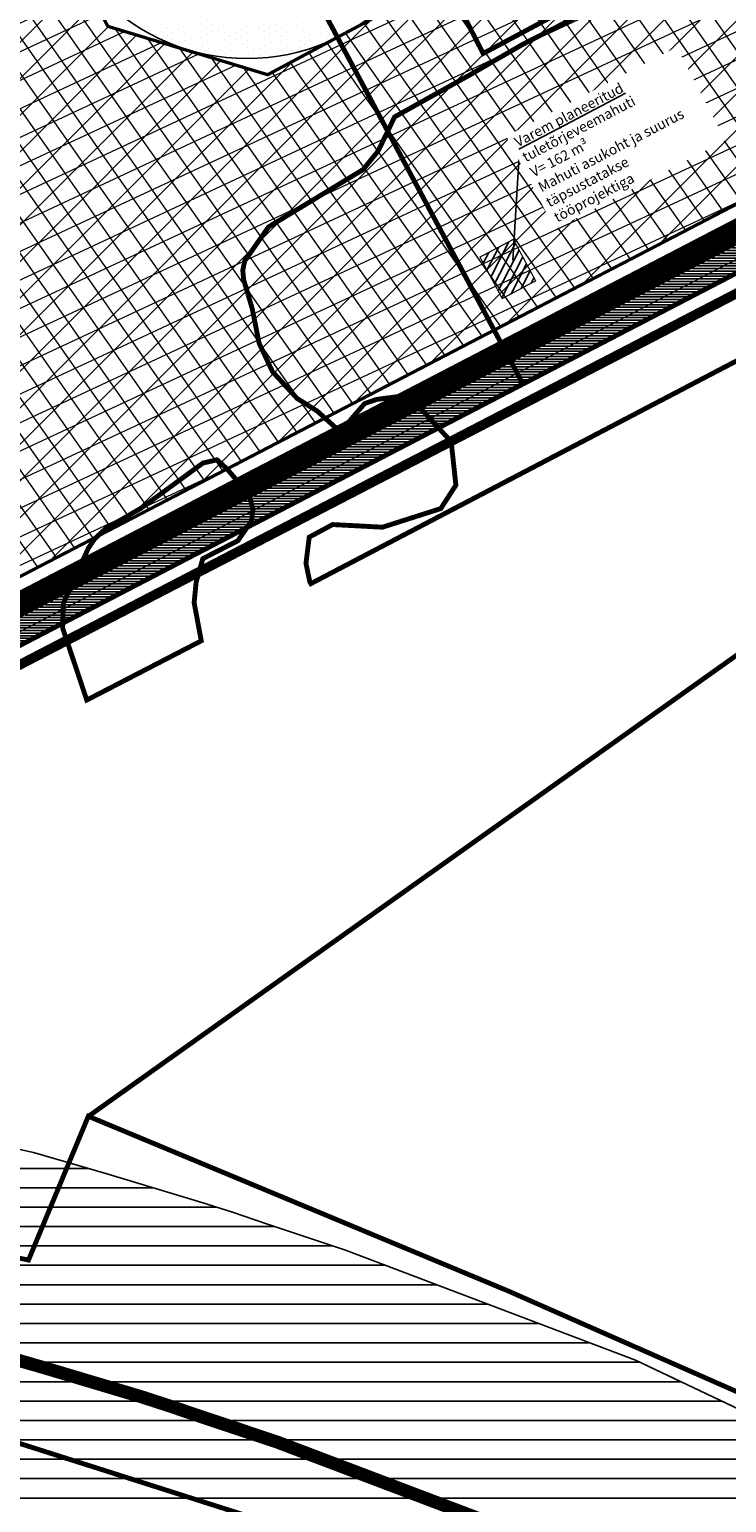
# Model space of a CAD drawing. Units: metres. Extents: x 548234 to 555000, y 6584162 to 6590000.
# Drawn here: x 550789 to 550960, y 6586884 to 6587246 of the extents above; entities that cross this region are included whole.
import ezdxf

# ---------------------------------------------------------------- set-up
doc = ezdxf.new("R2010")
doc.units = ezdxf.units.M
for name, pattern in [('11026-VK$0$ACAD_ISO03W100', [30, 12, -18]), ('11026-VK$0$CENTER', [50.8, 31.75, -6.35, 6.35, -6.35]), ('CENTER', [50.8, 31.75, -6.35, 6.35, -6.35]), ('CENTERX2', [4, 2.5, -0.5, 0.5, -0.5]), ('DASHED2', [3, 2, -1]), ('DASHEDX2', [1.5, 1, -0.5]), ('FERM', [3, 2, -1]), ('HIDDEN', [0.375, 0.25, -0.125])]:
    doc.linetypes.add(name, pattern=pattern)
for name, color, linetype, lineweight in [('11026-VK$0$K-tr-vesi V12', 5, '11026-VK$0$V12_KPROJEKT', 0), ('k-hoon-ala-keht', 163, 'Continuous', 18), ('K-hoone-maa-ala-joon', 7, 'Continuous', 9), ('K-naaber_ehk_ala', 187, 'Continuous', 9), ('k-naaber_ehk_joon', 7, 'CENTERX2', 9), ('RAUDTEE', 34, 'FERM', 0)]:
    doc.layers.add(name, color=color, linetype=linetype, lineweight=lineweight)
for name, color, linetype in [('11026-VK$0$K-VK-kraav', 5, '11026-VK$0$ACAD_ISO03W100'), ('11026-VK$0$k-vk-tekst', 7, 'Continuous'), ('11026-VK$0$K-vk-tuletõrjemahuti', 151, 'Continuous'), ('11026-VK$0$k-vk-tuletõrjemahuti_hatch', 151, 'Continuous'), ('11026-VK$0$k-vk-veetoru_servituut_hatch', 6, 'Continuous'), ('11026-VK$0$k-vk-veetrou_servituut', 6, 'Continuous'), ('k-DP-naaber-ala', 162, 'DASHEDX2'), ('k-hoone-maapealne joon-kehtiv', 7, 'CENTER'), ('K-hoone-maapealne-joon', 7, 'CENTER'), ('k-kinnistu piir', 27, 'Continuous'), ('k-kinnistu piir-keht DP', 27, 'HIDDEN'), ('K-mälestis', 245, 'Continuous'), ('K-Piir-positsioon', 95, 'Continuous'), ('K-raudteevöönd', 44, 'Continuous'), ('K-xref-tehno', 7, 'Continuous')]:
    doc.layers.add(name, color=color, linetype=linetype)
doc.styles.add('11026-VK$0$KPR-jooned', font='romand.shx')
doc.styles.add('11026-VK$0$SWISL_Kprojekt', font='swissl.ttf')
doc.linetypes.add('11026-VK$0$V12_KPROJEKT', pattern='A,9.5,-1.7,["V12",11026-VK$0$KPR-jooned,S=1,R=0,X=-1.33,Y=-0.5],-1.7', length=12.9)

# ---------------------------------------------------------------- blocks, each defined once
blk = doc.blocks.new('11026-VK')
at = {"layer": '11026-VK$0$k-vk-tuletõrjemahuti_hatch'}
h = blk.add_hatch(dxfattribs=at)
h.set_pattern_fill('ANSI31', color=252, scale=0.5, style=0)
h.set_pattern_definition([(62.7977, (550811.7157, 6587308.0368), (-1.41192, 0.725699), [])])
h.paths.add_polyline_path([(550899.36, 6587189.91), (550907.56, 6587194.27), (550913.02, 6587184.09), (550904.83, 6587179.73)])
at = {"layer": '11026-VK$0$k-vk-veetoru_servituut_hatch'}
h = blk.add_hatch(dxfattribs=at)
h.set_pattern_fill('ANSI31', color=252, scale=0.2, angle=315, style=0)
h.paths.add_polyline_path([(551193.22, 6587312.8), (551195.98, 6587307.47), (550639.18, 6587018.02), (550636.4, 6587023.38)])
at = {"layer": '11026-VK$0$K-tr-vesi V12', "color": 252, "linetype": '11026-VK$0$V12_KPROJEKT', "const_width": 0.3}
blk.add_lwpolyline([(550640.46, 6587022.06), (551192.01, 6587308.77)], dxfattribs=at)
at = {"layer": '11026-VK$0$K-VK-kraav', "color": 252, "ltscale": 0.02, "const_width": 6, "flags": 128}
blk.add_lwpolyline([(550620.36, 6587018.39), (551132.03, 6587284.35)], dxfattribs=at)
at = {"layer": '11026-VK$0$K-VK-kraav', "color": 252, "linetype": 'Continuous', "ltscale": 0.05, "const_width": 3}
blk.add_lwpolyline([(550910.51, 6587169.31), (550934.12, 6587181.29)], dxfattribs=at)
at = {"layer": '11026-VK$0$K-VK-kraav', "color": 252, "linetype": '11026-VK$0$CENTER', "ltscale": 10, "const_width": 0.4}
for points in [[(550934.12, 6587181.29), (550910.51, 6587169.31), (550914.98, 6587169.73)], [(550934.12, 6587181.29), (550910.51, 6587169.31), (550913.48, 6587172.67)]]:
    blk.add_lwpolyline(points, dxfattribs=at)
at = {"layer": '11026-VK$0$k-vk-tekst', "color": 252}
blk.add_line((550909.03, 6587216.13), (550907.44, 6587189.14), dxfattribs=at)
at = {"layer": '11026-VK$0$K-vk-tuletõrjemahuti', "color": 252, "const_width": 0.3, "flags": 128}
blk.add_lwpolyline([(550899.36, 6587189.91), (550907.56, 6587194.27), (550913.02, 6587184.09), (550904.83, 6587179.73), (550899.36, 6587189.91)], dxfattribs=at)
at = {"layer": '11026-VK$0$k-vk-veetrou_servituut', "color": 252, "const_width": 0.1, "flags": 128}
blk.add_lwpolyline([(551193.22, 6587312.8), (551195.98, 6587307.47), (550639.18, 6587018.02), (550636.4, 6587023.38), (551193.22, 6587312.8)], dxfattribs=at)
at = {"layer": '11026-VK$0$k-vk-tekst', "color": 252, "insert": (550907.5, 6587219.07), "char_height": 2.5, "width": 44.6913, "attachment_point": 1, "rotation": 27.65, "style": '11026-VK$0$SWISL_Kprojekt', "bg_fill": 3, "box_fill_scale": 1.5, "bg_fill_color": 256, "bg_fill_transparency": 3939897}
blk.add_mtext('{\\LVarem planeeritud }tuletõrjeveemahuti\\PV= 162 m³\\PMahuti asukoht ja suurus täpsustatakse tööprojektiga', dxfattribs=at)

msp = doc.modelspace()

# ---------------------------------------------------------------- hatches: boundary and pattern name
at = {"layer": 'k-hoon-ala-keht'}
h = msp.add_hatch(dxfattribs=at)
h.set_pattern_fill('ANSI31', color=0, scale=2, angle=160, style=0)
h.paths.add_polyline_path([(550625.18, 6587044.67), (550595.64, 6587115.38), (550577.73, 6587152.02), (550654.89, 6587193.41), (550665.67, 6587301.17), (550791.91, 6587368.71), (550812.79, 6587329.68), (550800.06, 6587322.87), (550788.17, 6587283.62), (550807.98, 6587246.58), (550847.22, 6587234.7), (550864.36, 6587243.88), (550902.83, 6587171.97), (550663.04, 6587047.33)])
h = msp.add_hatch(dxfattribs=at)
h.set_pattern_fill('ANSI31', color=0, scale=2, angle=160, style=0)
h.paths.add_polyline_path([(550864.36, 6587243.88), (550902.83, 6587171.97), (551204.96, 6587329.02), (551168.87, 6587332.38), (550914.22, 6587355.47), (550874.49, 6587334.25), (550896.16, 6587293.75), (550884.26, 6587254.51), (550864.36, 6587243.88)])
at = {"layer": 'K-hoone-maa-ala-joon'}
h = msp.add_hatch(dxfattribs=at)
h.set_pattern_fill('ANSI31', color=256, scale=2, style=0)
h.paths.add_polyline_path([(550625.18, 6587044.67), (550595.64, 6587115.38), (550577.73, 6587152.02), (550654.89, 6587193.41), (550665.67, 6587301.17), (550791.91, 6587368.71), (550812.79, 6587329.68), (550800.06, 6587322.87), (550788.17, 6587283.62), (550807.98, 6587246.58), (550847.22, 6587234.7), (550864.36, 6587243.88), (550902.83, 6587171.97), (550663.04, 6587047.33)])
h = msp.add_hatch(dxfattribs=at)
h.set_pattern_fill('ANSI31', color=256, scale=2, style=0)
h.paths.add_polyline_path([(550864.36, 6587243.88), (550902.83, 6587171.97), (551204.96, 6587329.02), (551168.87, 6587332.38), (550914.22, 6587355.47), (550874.49, 6587334.25), (550896.16, 6587293.75), (550884.26, 6587254.51), (550864.36, 6587243.88)])
at = {"layer": 'K-mälestis', "lineweight": 30}
h = msp.add_hatch(dxfattribs=at)
h.set_pattern_fill('DOTS', color=256, scale=25, angle=30, style=0)
h.set_pattern_definition([(30, (550345.8687, 6586976.2899), (-0.1046677, 1.7437897), [0, -1.5625])])
edge = h.paths.add_edge_path()
edge.add_arc((550842.16, 6587288.68), 50, 0, 360)
at = {"layer": 'K-naaber_ehk_ala', "ltscale": 2}
h = msp.add_hatch(dxfattribs=at)
h.set_pattern_fill('ANSI31', color=256, scale=1.6, angle=80, style=0)
h.paths.add_polyline_path([(550625.18, 6587044.67), (550595.64, 6587115.38), (550577.73, 6587152.02), (550654.89, 6587193.41), (550665.67, 6587301.17), (550791.91, 6587368.71), (550812.79, 6587329.68), (550800.06, 6587322.87), (550788.17, 6587283.62), (550807.98, 6587246.58), (550847.22, 6587234.7), (550864.36, 6587243.88), (550902.83, 6587171.97), (550663.04, 6587047.33)])
h = msp.add_hatch(dxfattribs=at)
h.set_pattern_fill('ANSI31', color=256, scale=1.6, angle=80, style=0)
h.paths.add_polyline_path([(550864.36, 6587243.88), (550902.83, 6587171.97), (551204.96, 6587329.02), (551168.87, 6587332.38), (550914.22, 6587355.47), (550874.49, 6587334.25), (550896.16, 6587293.75), (550884.26, 6587254.51), (550864.36, 6587243.88)])
at = {"layer": 'K-raudteevöönd'}
h = msp.add_hatch(dxfattribs=at)
h.set_pattern_fill('ANSI31', color=256, scale=1.5, angle=135, style=0)
h.paths.add_polyline_path([(552146.72, 6585837.6), (552142.75, 6585848.19), (552136.83, 6585867.87), (552132.24, 6585884.62), (552126.05, 6585906.35), (552121.03, 6585926.22), (552116.92, 6585946.86), (552113.55, 6585968.76), (552109.55, 6585993.67), (552105.18, 6586036.31), (552102.69, 6586114.02), (552103.53, 6586151.67), (552106.53, 6586192.72), (552108.32, 6586209.63), (552112.49, 6586243.86), (552126.8, 6586344.27), (552140.56, 6586452.56), (552146.35, 6586499.5), (552167.91, 6586655.2), (552196.24, 6586865.13), (552226.11, 6587090.1), (552259.11, 6587342.31), (552278.27, 6587481.37), (552293.05, 6587587.79), (552300, 6587653.01), (552300.2, 6587660.08), (552300.29, 6587670.32), (552300.27, 6587679.63), (552300.25, 6587689.66), (552300.16, 6587701.06), (552300.03, 6587714.45), (552299.95, 6587725.7), (552298.64, 6587771.5), (552291.75, 6587839.32), (552260.4, 6587803.21), (552231.01, 6587776.94), (552221.9, 6587770.45), (552187.68, 6587745.55), (552167.3, 6587735.05), (552156.45, 6587730.74), (552119.8, 6587717.14), (552083, 6587705.93), (552072, 6587703.32), (552055.87, 6587701.33), (552048.91, 6587700.94), (552033.02, 6587698.73), (552002.65, 6587698.76), (551982.38, 6587699.61), (551952.78, 6587703.14), (551919.71, 6587710.33), (551884.68, 6587721.56), (551856.5, 6587732.69), (551760.96, 6587774.5), (551735.88, 6587785.52), (551704.77, 6587798.93), (551679.04, 6587809.48), (551625.06, 6587827.04), (551591.5, 6587834.7), (551558.93, 6587840.26), (551543.78, 6587841.94), (551528.64, 6587843.63), (551502.14, 6587845.75), (551387.26, 6587851.96), (551346.01, 6587854.24), (551286.66, 6587857.53), (551203.71, 6587862.09), (551146.64, 6587865.2), (551099.23, 6587867.83), (551077.75, 6587869.64), (551055.98, 6587871.15), (551020.76, 6587875.5), (550984.92, 6587880.35), (550948.55, 6587887.7), (550888.37, 6587902.76), (550859.61, 6587910.68), (550826.98, 6587919.01), (550776.41, 6587930.2), (550744.83, 6587936.18), (550721.83, 6587939.93), (550702.86, 6587942.5), (550675.68, 6587944.47), (550633.16, 6587943.96), (550594.56, 6587941.73), (550576.1, 6587939.52), (550548.35, 6587934.56), (550506.28, 6587924.93), (550477.92, 6587916.17), (550426.71, 6587896.3), (550388.57, 6587878.05), (550300.59, 6587838.49), (550189.73, 6587787.51), (550114.64, 6587753.29), (550020.76, 6587710.45), (549979.24, 6587801.43), (550073.18, 6587844.29), (550148.11, 6587878.43), (550259.19, 6587929.51), (550346.47, 6587968.77), (550386.99, 6587988.16), (550445.04, 6588010.67), (550480.32, 6588021.57), (550528.39, 6588032.58), (550561.34, 6588038.46), (550585.72, 6588041.39), (550629.68, 6588043.92), (550678.7, 6588044.51), (550713.2, 6588042.02), (550736.59, 6588038.85), (550762.19, 6588034.68), (550796.53, 6588028.16), (550850.16, 6588016.31), (550885.27, 6588007.34), (550913.79, 6587999.48), (550970.61, 6587985.26), (551001.54, 6587979.01), (551033.58, 6587974.68), (551065.58, 6587970.73), (551085.01, 6587969.38), (551104.77, 6587967.68), (551151.87, 6587965.07), (551209.59, 6587961.92), (551292.56, 6587957.36), (551350.8, 6587954.13), (551396.77, 6587951.59), (551429.26, 6587949.79), (551466.14, 6587947.75), (551508.45, 6587945.56), (551538.16, 6587943.19), (551572.88, 6587939.32), (551611.05, 6587932.81), (551650.62, 6587923.78), (551682.56, 6587914.17), (551714.51, 6587903.02), (551743.54, 6587891.12), (551801.33, 6587865.99), (551894.72, 6587825.11), (551918.35, 6587815.78), (551945.66, 6587807.02), (551969.35, 6587801.87), (551990.41, 6587799.36), (552006.86, 6587798.67), (552039.23, 6587800.56), (552046.93, 6587800.99), (552054.28, 6587801.9), (552056.86, 6587802.51), (552087.8, 6587811.94), (552120.59, 6587824.1), (552125.84, 6587826.19), (552135.06, 6587830.93), (552163.44, 6587851.57), (552168.45, 6587855.16), (552189.04, 6587873.55), (552214.46, 6587902.03), (552233.85, 6587935.94), (552245.49, 6587964.7), (552246.98, 6587968.19), (552250.75, 6587981.26), (552255.76, 6588008.11), (552259.28, 6588040.66), (552258.76, 6588095.85), (552258.39, 6588174.52), (552250.35, 6588254.38), (552247.57, 6588296.96), (552246.99, 6588331.66), (552247.74, 6588360.84), (552250.61, 6588388.74), (552254.6, 6588432.93), (552263.68, 6588481.05), (552274.23, 6588519), (552286.37, 6588560.06), (552307.3, 6588611.81), (552317.04, 6588635.64), (552327.79, 6588657.96), (552354.64, 6588703.82), (552359.91, 6588713.95), (552364.76, 6588723.33), (552399.36, 6588777.15), (552454.03, 6588861.05), (552527.89, 6588975.88), (552585.56, 6589064.9), (552616.72, 6589113.6), (552639.22, 6589154.4), (552656.85, 6589190.76), (552663.01, 6589210.1), (552670.29, 6589232.27), (552676.03, 6589265.88), (552679.68, 6589296.81), (552680.69, 6589330.02), (552677.02, 6589373.05), (552670.34, 6589401.64), (552658.32, 6589439.18), (552653.57, 6589453.02), (552642.34, 6589476.82), (552630.57, 6589497.84), (552610.42, 6589526.84), (552579.49, 6589565.84), (552551.57, 6589600.44), (552516.44, 6589643.61), (552480.23, 6589685.9), (552444.95, 6589731.35), (552418.19, 6589772.82), (552400.88, 6589804.76), (552395.38, 6589816.51), (552385.58, 6589841.15), (552380.84, 6589854.98), (552374.35, 6589876.75), (552365.23, 6589916.1), (552359.43, 6589948.52), (552356.15, 6589985.22), (552356.22, 6589999.43), (552356.22, 6590000), (552456.22, 6590000), (552456.22, 6589999.17), (552456.17, 6589989.44), (552458.65, 6589961.8), (552463.23, 6589936.2), (552471.07, 6589902.35), (552476.1, 6589885.48), (552479.4, 6589875.85), (552487.2, 6589856.23), (552490.2, 6589849.84), (552504.29, 6589823.82), (552526.61, 6589789.23), (552557.75, 6589749.12), (552593.22, 6589707.69), (552629.27, 6589663.4), (552657.57, 6589628.3), (552690.74, 6589586.5), (552715.45, 6589550.92), (552731.28, 6589522.66), (552746.37, 6589490.7), (552753.24, 6589470.64), (552766.8, 6589428.3), (552776.04, 6589388.75), (552780.81, 6589332.76), (552779.5, 6589289.41), (552775.03, 6589251.58), (552767.61, 6589208.13), (552758.15, 6589179.32), (552749.95, 6589153.58), (552728.06, 6589108.4), (552702.7, 6589062.44), (552669.64, 6589010.76), (552611.91, 6588921.64), (552537.97, 6588806.71), (552483.32, 6588722.81), (552451.42, 6588673.21), (552448.67, 6588667.89), (552442.18, 6588655.44), (552416.13, 6588610.94), (552408.46, 6588595), (552399.94, 6588574.15), (552380.89, 6588527.06), (552370.35, 6588491.44), (552361.16, 6588458.35), (552353.76, 6588419.13), (552350.15, 6588379.12), (552347.6, 6588354.42), (552347.01, 6588331.22), (552347.51, 6588301.06), (552350.03, 6588262.52), (552361.57, 6588144.76), (552375.84, 6588001.66), (552389.63, 6587865.25), (552398.5, 6587777.98), (552399.93, 6587727.5), (552400.03, 6587715.31), (552400.16, 6587701.94), (552400.25, 6587690.14), (552400.27, 6587679.83), (552400.29, 6587669.96), (552400.18, 6587658.26), (552399.86, 6587646.33), (552392.31, 6587575.61), (552377.33, 6587467.67), (552358.23, 6587328.99), (552325.25, 6587077.04), (552295.36, 6586851.87), (552266.99, 6586641.66), (552245.51, 6586486.52), (552239.78, 6586440.14), (552225.9, 6586330.91), (552211.63, 6586230.76), (552207.68, 6586198.33), (552206.15, 6586183.82), (552203.45, 6586146.91), (552202.73, 6586114.5), (552205.02, 6586043.01), (552208.73, 6586006.71), (552212.33, 6585984.3), (552215.42, 6585964.24), (552218.61, 6585948.24), (552222.63, 6585932.29), (552228.54, 6585911.54), (552232.95, 6585895.49), (552237.55, 6585880.17), (552245.35, 6585859.37), (552250.52, 6585842.67), (552264.98, 6585809.2), (552287.49, 6585761.69), (552307.26, 6585727.95), (552314.48, 6585714.33), (552324.76, 6585698.81), (552334.82, 6585683.54), (552345.22, 6585666.63), (552355.37, 6585653.48), (552379.62, 6585623.51), (552392.51, 6585608.86), (552404.45, 6585596.47), (552416.23, 6585583.61), (552446.46, 6585556.98), (552602.83, 6585405.74), (552705.25, 6585306.38), (552793.11, 6585218.47), (552925.51, 6585091.47), (552980.06, 6585034.62), (552868.06, 6584964.11), (552764.26, 6585064.76), (552662.57, 6585168.43), (552571.89, 6585265.76), (552570.43, 6585267.45), (552550.44, 6585283.44), (552544.45, 6585286.44), (552523.21, 6585293.92), (552520.05, 6585294.87), (552495.61, 6585298.73), (552486.83, 6585299.07), (552472.2, 6585299.14), (552461.51, 6585298.81), (552444.91, 6585298.53), (552424.06, 6585298.98), (552408.62, 6585301.07), (552395.72, 6585304.53), (552383.2, 6585307.82), (552363.63, 6585316.02), (552356.02, 6585319.08), (552351.61, 6585320.85), (552340.35, 6585324.89), (552322.32, 6585332.88), (552303.68, 6585348.1), (552169.4, 6585461.12), (552233.8, 6585537.62), (552367.5, 6585425.08), (552375.12, 6585418.86), (552377.55, 6585417.79), (552387.11, 6585414.35), (552393.24, 6585411.9), (552401.61, 6585408.54), (552415.38, 6585402.76), (552421.38, 6585401.19), (552428.36, 6585399.31), (552431.86, 6585398.84), (552445.15, 6585398.55), (552385.65, 6585458.96), (552256.66, 6585591.01), (552136.98, 6585707.56), (551935.97, 6585905.62), (551720.43, 6586116.26), (551495.41, 6586339.54), (551378.93, 6586454.25), (551275.18, 6586555.79), (551173.13, 6586654.5), (551157.27, 6586667.42), (551146.09, 6586676.72), (551138.5, 6586682.82), (551020.71, 6586767.18), (551017.58, 6586769.07), (550966.76, 6586794.36), (550945.66, 6586804.85), (550930.54, 6586811.68), (550898.38, 6586826.92), (550832.75, 6586851.82), (550815.1, 6586857.72), (550807.07, 6586860.43), (550801.28, 6586862.32), (550779.17, 6586868.92), (550764.87, 6586873.08), (550750.84, 6586876.19), (550697.56, 6586887.64), (550620.13, 6586901.42), (550594.36, 6586904.69), (550502.18, 6586917.94), (550308.96, 6586943.59), (550136.15, 6586968.4), (549993.31, 6586987.68), (549829.52, 6587009.41), (549356.6, 6587074.52), (549357.04, 6587216.38), (549408.84, 6587208.51), (549428.32, 6587207.37), (549479.1, 6587206.95), (549544.86, 6587210.2), (549590, 6587214.5), (549607.66, 6587216.85), (549632.83, 6587221.28), (549675.66, 6587226.58), (549702.46, 6587228.08), (549733.18, 6587227.62), (549757.26, 6587225.3), (549850.63, 6587213.48), (550004.55, 6587190.74), (550080.67, 6587179.05), (550164.7, 6587166.95), (550177.49, 6587162.97), (550202.94, 6587153.24), (550206.7, 6587151.57), (550252.56, 6587139.93), (550304.54, 6587131.07), (550295.69, 6587046.04), (550515.88, 6587017), (550607.78, 6587003.79), (550635.21, 6587000.3), (550716.82, 6586985.78), (550772.18, 6586973.89), (550789.69, 6586970), (550807.45, 6586964.84), (550831.06, 6586957.78), (550838.55, 6586955.35), (550846.96, 6586952.5), (550866.35, 6586946.02), (550937.58, 6586919), (550972.56, 6586902.44), (550988.52, 6586895.21), (551011.26, 6586883.92), (551065.76, 6586856.79), (551075.73, 6586850.78), (551199, 6586762.5), (551209.41, 6586754.12), (551220.83, 6586744.62), (551239.59, 6586729.34), (551344.92, 6586627.47), (551448.99, 6586525.61), (551565.71, 6586410.66), (551790.6, 6586187.51), (552006.01, 6585977)])

# ---------------------------------------------------------------- linework, layer by layer
at = {"layer": 'k-DP-naaber-ala', "ltscale": 6, "const_width": 2.4}
msp.add_lwpolyline([(550385.03, 6587100.15), (550513.66, 6587041.5, 0.101048), (550593.02, 6587023.09), (550598.51, 6587000.23), (550599.43, 6586956.99), (550593.4, 6586920.46), (550578.06, 6586915.78), (550574.84, 6586905.21), (550626.68, 6586894.22), (550639.87, 6586988.16), (550630.62, 6587009.09), (551209.61, 6587309.12)], format="xyb", dxfattribs=at)
at = {"layer": 'k-hoone-maapealne joon-kehtiv', "ltscale": 0.4, "const_width": 0.8}
for points in [[(550625.18, 6587044.67), (550595.64, 6587115.38), (550577.73, 6587152.02), (550654.89, 6587193.41), (550665.67, 6587301.17), (550791.91, 6587368.71), (550812.79, 6587329.68), (550800.06, 6587322.87), (550788.17, 6587283.62), (550807.98, 6587246.58), (550847.22, 6587234.7), (550864.36, 6587243.88), (550902.83, 6587171.97), (550663.04, 6587047.33), (550625.18, 6587044.67)], [(550864.36, 6587243.88), (550864.36, 6587243.88), (550902.83, 6587171.97), (551204.96, 6587329.02), (551168.87, 6587332.38), (551168.87, 6587332.38), (551168.87, 6587332.38), (550914.22, 6587355.47), (550874.49, 6587334.25), (550896.16, 6587293.75), (550884.26, 6587254.51), (550864.36, 6587243.88), (550864.36, 6587243.88), (550864.36, 6587243.88), (550864.36, 6587243.88)]]:
    msp.add_lwpolyline(points, dxfattribs=at)
at = {"layer": 'K-hoone-maapealne-joon', "ltscale": 0.4, "const_width": 0.8}
msp.add_lwpolyline([(550625.18, 6587044.67), (550595.64, 6587115.38), (550577.73, 6587152.02), (550654.89, 6587193.41), (550665.67, 6587301.17), (550791.91, 6587368.71), (550812.79, 6587329.68), (550800.06, 6587322.87), (550788.17, 6587283.62), (550807.98, 6587246.58), (550847.22, 6587234.7), (550864.36, 6587243.88), (550902.83, 6587171.97), (550663.04, 6587047.33), (550625.18, 6587044.67)], dxfattribs=at)
at = {"layer": 'k-kinnistu piir', "const_width": 1.2}
for points in [[(551636.19, 6587479.46), (551478.04, 6587492.82), (551494.54, 6587464.89), (551207.38, 6587313.37), (550627.92, 6587012.17), (550644.33, 6586972.87), (550788.5, 6586943.62), (550803.17, 6586978.88), (551210.75, 6587268.84), (551440.9, 6586942.46), (551632.12, 6586688.28)], [(552069.65, 6585877.54), (551769.68, 6586171.09), (551481.87, 6586452.71), (551440.84, 6586540.85), (551251.18, 6586724.93), (551141.84, 6586813.61), (551026.12, 6586883.23), (550906.04, 6586936.12), (550803.19, 6586978.92), (550788.5, 6586943.62), (550644.33, 6586972.87), (550586.59, 6587111.11), (549691.27, 6587233.58)], [(549873.78, 6587035.72), (550536.4, 6586945.03), (550659.32, 6586928.33), (550774.77, 6586902.25), (550846.12, 6586879.54), (550940.21, 6586841.21), (550993.27, 6586814.47), (551086.23, 6586758.09), (551210.82, 6586657.34), (551356.35, 6586519.46), (551741.48, 6586142.29), (552061.72, 6585828.86)]]:
    msp.add_lwpolyline(points, dxfattribs=at)
msp.add_lwpolyline([(550831.35, 6587305.58), (550809.02, 6587347.34), (550906.08, 6587339.13), (550919.03, 6587346.07), (550804.6, 6587355.6), (550791.6, 6587379.89), (550901.73, 6587438.82), (551362.37, 6587395.24), (551207.37, 6587313.37), (550909.91, 6587158.74), (550850.22, 6587270.31), (550869.56, 6587280.66), (550850.04, 6587315.58)], close=True, dxfattribs=at)
at = {"layer": 'k-kinnistu piir-keht DP', "ltscale": 15, "const_width": 1.2}
msp.add_lwpolyline([(550909.91, 6587158.75), (550850.22, 6587270.31), (550850.22, 6587270.31), (550850.22, 6587270.31), (550869.56, 6587280.66), (550850.04, 6587315.58), (550831.35, 6587305.58), (550791.6, 6587379.9), (550901.75, 6587438.82), (551362.52, 6587395.23), (551362.52, 6587395.23), (551207.38, 6587313.37), (550956.28, 6587182.85), (550909.91, 6587158.75), (550909.91, 6587158.75)], dxfattribs=at)
at = {"layer": 'k-kinnistu piir-keht DP', "ltscale": 10, "const_width": 0.6}
msp.add_lwpolyline([(550909.91, 6587158.75), (550850.22, 6587270.31), (550834.29, 6587261.79), (550814.76, 6587296.71), (550831.35, 6587305.58), (550791.6, 6587379.9), (550754.05, 6587359.81), (550741.53, 6587353.05), (550664.73, 6587311.98), (550656.25, 6587307.47), (550656.25, 6587307.47), (550656.25, 6587307.47), (550656.25, 6587307.47), (550645.47, 6587199.71), (550564.47, 6587156.38), (550586.59, 6587111.11), (550599.88, 6587079.28), (550627.92, 6587012.17), (550627.92, 6587012.17), (550627.92, 6587012.17), (550627.92, 6587012.17), (550909.91, 6587158.75), (550909.91, 6587158.75), (550909.91, 6587158.75)], close=True, dxfattribs=at)
at = {"layer": 'K-mälestis'}
msp.add_circle((550842.16, 6587288.68), 50, dxfattribs=at)
at = {"layer": 'k-naaber_ehk_joon', "ltscale": 8, "const_width": 0.8}
msp.add_lwpolyline([(550864.36, 6587243.88), (550864.36, 6587243.88), (550902.83, 6587171.97), (551204.96, 6587329.02), (551168.87, 6587332.38), (551168.87, 6587332.38), (551168.87, 6587332.38), (550914.22, 6587355.47), (550874.49, 6587334.25), (550896.16, 6587293.75), (550884.26, 6587254.51), (550864.36, 6587243.88), (550864.36, 6587243.88), (550864.36, 6587243.88), (550864.36, 6587243.88)], dxfattribs=at)
at = {"layer": 'K-Piir-positsioon', "const_width": 1.2}
for points in [[(550924.74, 6587249.77), (550909.83, 6587242.14), (550896.74, 6587234.58), (550878.39, 6587224.33), (550874.38, 6587216), (550870.68, 6587211.42), (550847.43, 6587197.31), (550841.57, 6587188.93), (550841.12, 6587186.68), (550841.33, 6587184.36), (550843.38, 6587177.44), (550845.13, 6587168.77), (550848.4, 6587161.78), (550854.48, 6587155.18), (550859.38, 6587152.11), (550865.05, 6587147), (550871.02, 6587153.94), (550873.99, 6587154.96), (550881.78, 6587155.99), (550892.29, 6587144.59), (550893.44, 6587133.9), (550889.73, 6587128.15), (550875.42, 6587123.58), (550863.18, 6587124.23), (550857.43, 6587121.14), (550856.63, 6587114.69), (550857.55, 6587110.24), (550857.83, 6587109.72), (551030.99, 6587200.34)], [(550829.17, 6587105.04), (550829.66, 6587110.07), (550831.31, 6587115.86), (550839.9, 6587120.25), (550843.29, 6587125.13), (550843.62, 6587127.94), (550842.63, 6587131.6), (550837.22, 6587137.92), (550834.79, 6587140.13), (550831.32, 6587139.33), (550823.81, 6587133.83), (550816.21, 6587128.29), (550807.36, 6587123.16), (550804.77, 6587120.75), (550803.19, 6587118.42), (550797.04, 6587104.82), (550796.88, 6587098.81), (550802.81, 6587081.13), (550830.92, 6587095.67), (550829.17, 6587105.04)]]:
    msp.add_lwpolyline(points, dxfattribs=at)
at = {"layer": 'K-raudteevöönd', "linetype": 'Continuous'}
msp.add_lwpolyline([(550295.69, 6587046.04), (550515.88, 6587017), (550607.78, 6587003.79), (550635.21, 6587000.3), (550716.82, 6586985.78), (550772.18, 6586973.89), (550789.69, 6586970), (550807.45, 6586964.84), (550831.06, 6586957.78), (550838.55, 6586955.35), (550846.96, 6586952.5), (550866.35, 6586946.02), (550937.58, 6586919), (550972.56, 6586902.44), (550988.52, 6586895.21), (551011.26, 6586883.92)], dxfattribs=at)
at = {"layer": 'RAUDTEE', "linetype": 'DASHED2', "ltscale": 5, "const_width": 3}
msp.add_lwpolyline([(550000, 6587037.23), (550143.05, 6587017.92), (550315.8, 6586993.12), (550509.03, 6586967.47), (550601.07, 6586954.24), (550627.67, 6586950.86), (550707.19, 6586936.71), (550761.51, 6586925.04), (550777.28, 6586921.54), (550793.31, 6586916.88), (550816.17, 6586910.05), (550822.81, 6586907.89), (550831.03, 6586905.11), (550849.55, 6586898.92), (550917.98, 6586872.96)], dxfattribs=at)
at = {"layer": 'RAUDTEE', "linetype": 'Continuous', "const_width": 0.2}
for points in [[(550000.2, 6587038.72), (550143.26, 6587019.41), (550316.01, 6586994.61), (550509.24, 6586968.96), (550601.27, 6586955.73), (550627.9, 6586952.34), (550707.48, 6586938.18), (550761.83, 6586926.51), (550777.65, 6586922.99), (550793.73, 6586918.32), (550816.62, 6586911.48), (550823.28, 6586909.31), (550831.51, 6586906.53), (550850.05, 6586900.33), (550918.57, 6586874.34)], [(549999.8, 6587035.74), (550142.84, 6587016.43), (550315.59, 6586991.63), (550508.82, 6586965.98), (550600.87, 6586952.75), (550627.44, 6586949.38), (550706.9, 6586935.24), (550761.19, 6586923.57), (550776.91, 6586920.09), (550792.89, 6586915.44), (550815.72, 6586908.62), (550822.34, 6586906.47), (550830.55, 6586903.69), (550849.05, 6586897.51), (550917.39, 6586871.58)]]:
    msp.add_lwpolyline(points, dxfattribs=at)

# ---------------------------------------------------------------- next in the draw order: block references
at = {"layer": 'K-xref-tehno'}
msp.add_blockref('11026-VK', (0, 0), dxfattribs=at)

# ---------------------------------------------------------------- next in the draw order: linework, layer by layer
at = {"layer": 'k-kinnistu piir', "const_width": 1.2}
msp.add_lwpolyline([(550909.9, 6587158.76), (550627.93, 6587012.15), (550599.88, 6587079.27), (550586.59, 6587111.12), (550564.47, 6587156.37), (550645.47, 6587199.7), (550653.69, 6587204.12), (550664.73, 6587312), (550741.51, 6587353.06), (550809.02, 6587347.34), (550831.35, 6587305.58), (550814.76, 6587296.71), (550834.29, 6587261.79), (550850.22, 6587270.31), (550909.91, 6587158.74)], dxfattribs=at)
at = {"layer": 'k-kinnistu piir', "const_width": 1.2, "elevation": 0}
msp.add_lwpolyline([(550900.14, 6587239.9), (550938.17, 6587260.27), (550913.68, 6587319.61), (550871.08, 6587296.81), (550900.14, 6587239.9)], dxfattribs=at)

doc.saveas('drawing.dxf')
